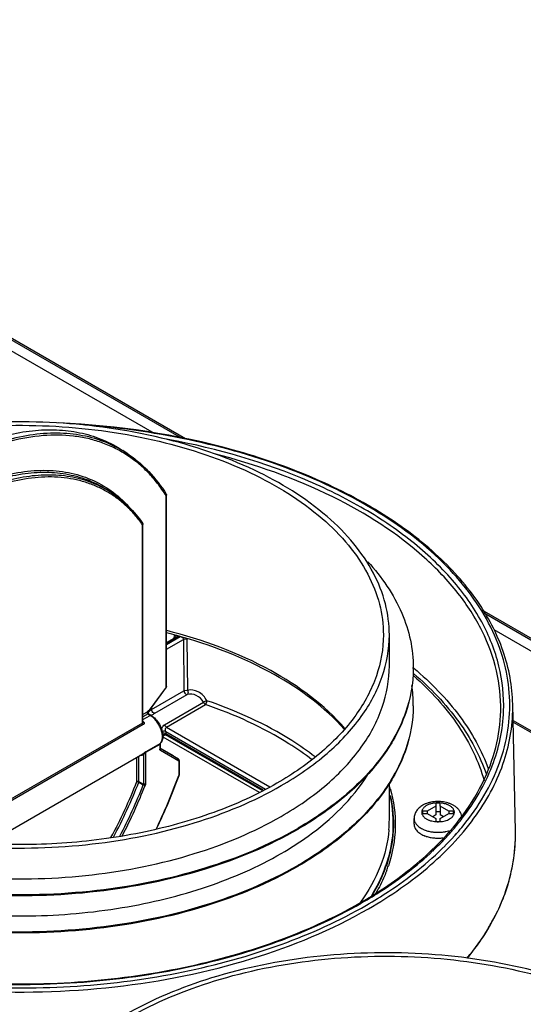
# Model space of a CAD drawing. Extents: x 107.9 to 171.5, y 77.5 to 161.8.
# Drawn here: x 138 to 146.4, y 145.3 to 161.8 of the extents above; entities that cross this region are included whole.
import ezdxf

# ---------------------------------------------------------------- set-up
doc = ezdxf.new("R2010")
doc.units = 0
doc.header["$LTSCALE"] = 15.367
doc.layers.get('0').update_dxf_attribs({"linetype": 'CONTINUOUS'})

msp = doc.modelspace()

# ---------------------------------------------------------------- linework, layer by layer
at = {"color": 3, "linetype": 'CONTINUOUS'}
for p, q in [((128.54, 161.766), (140.658, 154.77)), ((140.732, 154.752), (129.338, 161.33)), ((161.488, 142.769), (145.692, 151.889)), ((145.718, 151.848), (161.407, 142.79))]:
    msp.add_line(p, q, dxfattribs=at)
at = {"color": 7, "linetype": 'CONTINUOUS'}
for p, q in [((128.461, 161.627), (140.205, 154.847)), ((139.766, 154.501), (139.68, 154.559)), ((139.509, 153.842), (139.44, 153.888)), ((140.406, 150.602), (140.406, 153.804)), ((140.413, 150.612), (140.413, 153.814)), ((140.012, 150), (140.012, 153.318)), ((140.019, 150.014), (140.019, 153.328)), ((145.887, 151.566), (160.937, 142.877)), ((140.622, 151.452), (140.413, 151.331)), ((140.413, 151.315), (140.641, 151.447)), ((140.413, 151.348), (140.579, 151.444)), ((140.413, 151.235), (140.698, 151.4)), ((140.541, 151.422), (140.544, 151.464)), ((140.582, 151.461), (140.579, 151.461)), ((140.585, 151.463), (140.582, 151.464)), ((140.698, 151.4), (140.704, 150.541)), ((140.755, 151.405), (140.763, 150.546)), ((144.141, 150.959), (144.141, 151.474)), ((144.535, 150.919), (144.543, 150.913)), ((144.544, 150.923), (144.551, 150.917)), ((140.406, 150.602), (140.122, 150.216)), ((140.408, 150.598), (140.124, 150.211)), ((140.163, 150.228), (140.704, 150.541)), ((140.218, 150.164), (140.76, 150.476)), ((140.112, 150.21), (140.122, 150.216)), ((140.163, 150.264), (140.163, 150.228)), ((140.382, 149.972), (141.032, 150.347)), ((140.413, 149.934), (141.063, 150.309)), ((146.251, 148.194), (146.206, 150.317)), ((140.09, 150.184), (140.019, 150.143)), ((140.104, 150.152), (140.019, 150.103)), ((140.019, 150.059), (140.14, 150.129)), ((140.019, 150.058), (140.141, 150.128)), ((140.104, 150.152), (140.14, 150.129)), ((140.107, 150.199), (140.117, 150.205)), ((140.116, 150.153), (140.152, 150.13)), ((140.14, 150.129), (140.141, 150.128)), ((140.012, 150), (136.638, 148.053)), ((140.024, 149.974), (136.684, 148.046)), ((140.413, 149.934), (142.143, 148.935)), ((146.212, 150.043), (158.413, 142.999)), ((146.212, 150.015), (158.372, 142.995)), ((140.352, 149.783), (140.39, 149.805)), ((140.356, 149.796), (140.352, 149.795)), ((140.352, 149.772), (141.961, 148.843)), ((140.388, 149.814), (140.382, 149.809)), ((140.384, 149.808), (140.398, 149.803)), ((142.014, 148.87), (140.398, 149.803)), ((140.399, 149.81), (140.4, 149.819)), ((140.4, 149.859), (142.067, 148.897)), ((142.03, 148.878), (140.4, 149.819)), ((140.299, 149.644), (140.061, 149.506)), ((140.303, 149.654), (140.065, 149.517)), ((140.299, 149.644), (140.299, 149.564)), ((140.307, 149.657), (140.307, 149.655)), ((140.307, 149.655), (140.307, 149.654)), ((140.307, 149.654), (140.307, 149.574)), ((140.529, 149.451), (140.307, 149.579)), ((140.307, 149.574), (140.307, 149.574)), ((140.614, 149.395), (140.307, 149.572)), ((137.417, 147.985), (140.016, 149.485)), ((139.916, 149.021), (139.916, 149.428)), ((139.951, 149.021), (139.951, 149.448)), ((140.027, 149.465), (140.027, 148.98)), ((140.061, 149.506), (140.061, 148.981)), ((140.618, 149.363), (140.31, 149.541)), ((140.529, 149.451), (140.529, 149.451)), ((140.529, 149.451), (140.614, 149.394)), ((140.614, 149.394), (140.614, 149.395)), ((140.618, 149.363), (140.618, 149.125)), ((140.625, 149.373), (140.625, 149.135)), ((140.62, 149.127), (140.618, 149.125)), ((140.623, 149.129), (140.62, 149.127)), ((140.622, 149.123), (140.624, 149.127)), ((140.622, 149.123), (140.624, 149.127)), ((139.948, 149.01), (140.025, 148.969)), ((139.951, 149.021), (140.027, 148.98)), ((144.141, 148.388), (144.141, 148.995)), ((144.92, 148.611), (144.776, 148.528)), ((144.92, 148.658), (144.92, 148.611)), ((144.992, 148.658), (144.92, 148.658)), ((144.92, 148.611), (144.92, 148.466)), ((144.992, 148.611), (144.992, 148.658)), ((144.992, 148.611), (144.992, 148.466)), ((145.135, 148.528), (144.992, 148.611)), ((144.556, 148.306), (144.556, 148.403)), ((144.694, 148.528), (144.694, 148.486)), ((144.776, 148.528), (144.694, 148.528)), ((144.694, 148.486), (144.776, 148.486)), ((144.776, 148.528), (144.776, 148.486)), ((144.776, 148.486), (144.92, 148.403)), ((144.92, 148.466), (144.866, 148.434)), ((144.992, 148.513), (144.92, 148.513)), ((144.92, 148.403), (144.92, 148.356)), ((144.992, 148.403), (145.135, 148.486)), ((145.046, 148.434), (144.992, 148.466)), ((144.992, 148.356), (144.992, 148.403)), ((145.135, 148.528), (145.135, 148.486)), ((145.217, 148.528), (145.135, 148.528)), ((145.135, 148.486), (145.217, 148.486)), ((145.217, 148.486), (145.217, 148.528)), ((142.608, 148.239), (142.615, 148.243)), ((142.609, 148.239), (142.615, 148.243)), ((144.92, 148.356), (144.992, 148.356)), ((142.623, 148.231), (142.615, 148.226)), ((142.623, 148.231), (142.615, 148.226)), ((142.608, 147.619), (142.615, 147.622)), ((142.609, 147.619), (142.615, 147.622)), ((142.623, 147.611), (142.615, 147.606)), ((142.623, 147.611), (142.615, 147.606))]:
    msp.add_line(p, q, dxfattribs=at)
for points in [[(140.096, 150.183), (140.096, 150.183), (140.096, 150.183), (140.096, 150.184), (140.096, 150.184), (140.096, 150.185)], [(140.375, 149.807), (140.376, 149.808), (140.384, 149.808)], [(140.307, 149.571), (140.307, 149.571), (140.307, 149.571), (140.307, 149.572), (140.307, 149.574)]]:
    msp.add_lwpolyline(points, dxfattribs=at)
for centre, radius, start, end in [((138.658, 152.838), 1.998, 56.3248, 59.2833), ((140.002, 153.333), 0.0155, 31.1296, 34.9534), ((138.259, 142.965), 8.811, 74.7141, 75.8152), ((140.611, 151.459), 0.0665, 170.8133, 175.8056), ((140.614, 151.369), 0.084, 84.2373, 88.325), ((138.301, 143.075), 8.693, 74.384, 74.5121), ((140.678, 151.404), 0.0772, 0.5044, 4.9317), ((142.349, 150.927), 2.192, 359.5761, 0.0026), ((140.405, 150.612), 0.0084, 351.6251, 359.9795), ((142.329, 150.305), 2.212, 0.0234, 8.4621), ((140.276, 150.046), 0.215, 121.8153, 126.0835), ((142.349, 150.306), 2.192, 359.5761, 0.0026), ((139.992, 149.873), 0.296, 55.6563, 59.827), ((140.165, 150.15), 0.0241, 237.4381, 239.8651), ((140.148, 150.124), 0.00746, 57.465, 60.0712), ((139.812, 149.768), 0.333, 49.4756, 51.5221), ((140.36, 149.76), 0.0698, 96.5626, 99.401), ((140.233, 149.729), 0.102, 312.8961, 314.9136), ((140.295, 149.668), 0.0166, 299.992, 312.8444), ((140.225, 149.743), 0.118, 312.8932, 313.641), ((140.296, 149.558), 0.017, 47.7122, 49.7422), ((140.604, 149.381), 0.0167, 54.4362, 56.3269), ((140.6, 149.373), 0.025, 47.8817, 56.265), ((140.604, 149.38), 0.017, 44.5988, 54.4041), ((140.6, 149.373), 0.025, 359.9989, 47.8747), ((131.417, 152.471), 9.79, 334.3128, 340.0144), ((131.292, 152.527), 9.932, 334.3598, 339.9599), ((140.6, 149.135), 0.0252, 340.1085, 359.9251), ((131.835, 152.187), 8.68, 331.7927, 338.6035), ((131.833, 152.189), 8.716, 331.9599, 338.6057), ((131.998, 152.106), 8.618, 332.3784, 338.653), ((131.996, 152.108), 8.654, 332.5432, 338.6537), ((141.959, 148.267), 2.287, 16.1458, 17.9817), ((141.96, 151.019), 4.289, 319.2401, 322.4808), ((142.076, 148.388), 2.065, 355.2167, 359.9967), ((144.922, 148.682), 0.328, 246.7617, 250.0989), ((141.925, 151.1), 4.455, 318.77, 320.7887), ((144.887, 148.615), 0.432, 243.5867, 245.8347), ((144.919, 148.597), 0.517, 250.0655, 252.0023), ((141.637, 151.302), 4.719, 316.355, 317.389), ((141.723, 151.223), 4.602, 317.3891, 318.4189), ((144.98, 148.732), 0.557, 285.7575, 286.9562), ((141.705, 151.294), 4.748, 316.7397, 317.5278), ((141.8, 151.155), 4.499, 318.4196, 319.2588), ((141.774, 151.232), 4.655, 317.5277, 318.3562), ((141.826, 151.185), 4.585, 318.3572, 318.7776), ((143.474, 148.136), 2.777, 352.7309, 1.2097), ((141.454, 151.479), 4.974, 313.3131, 316.3365), ((141.606, 151.388), 4.884, 315.2461, 316.7363), ((143.381, 148.149), 2.871, 345.5119, 352.7041), ((141.871, 148.377), 2.338, 339.3705, 341.1529), ((141.876, 148.377), 2.341, 339.3515, 341.1556), ((141.897, 148.365), 2.351, 339.3407, 341.3253), ((143.237, 148.186), 3.021, 340.2616, 345.5109), ((139.891, 153.528), 7.539, 299.9998, 300.153), ((139.875, 153.597), 7.622, 299.8457, 299.9998), ((142.74, 148.405), 3.565, 329.0996, 332.9165), ((142.074, 148.861), 4.372, 320.3085, 321.6393)]:
    msp.add_arc(centre, radius, start, end, dxfattribs=at)
for points, knots in [([(144.141, 151.474), (144.141, 151.65), (144.094, 152.01), (143.887, 152.53), (143.552, 153.024), (142.92, 153.657), (141.845, 154.312), (140.298, 154.829), (138.562, 155.073), (136.778, 155.023), (135.091, 154.686), (134.056, 154.259), (133.599, 153.995)], [0, 0, 0, 0, 0.042859, 0.087489, 0.135322, 0.187287, 0.304552, 0.438223, 0.58257, 0.729727, 0.87132, 1, 1, 1, 1]), ([(133.67, 153.954), (134.12, 154.214), (135.138, 154.634), (136.797, 154.966), (138.552, 155.014), (140.26, 154.774), (141.782, 154.266), (142.84, 153.622), (143.461, 152.999), (143.791, 152.513), (143.995, 152.001), (144.041, 151.647), (144.041, 151.474)], [0, 0, 0, 0, 0.12868, 0.270273, 0.41743, 0.561777, 0.695448, 0.812713, 0.864678, 0.912511, 0.957141, 1, 1, 1, 1]), ([(146.206, 150.317), (146.2, 150.616), (146.083, 151.234), (145.624, 152.099), (144.906, 152.886), (143.961, 153.577), (142.819, 154.154), (141.045, 154.762), (139.598, 154.977), (138.614, 155.021)], [0, 0, 0, 0, 0.092653, 0.191232, 0.299714, 0.419985, 0.552065, 0.694553, 1, 1, 1, 1]), ([(139.679, 154.556), (139.563, 154.625), (139.312, 154.741), (138.902, 154.839), (138.463, 154.86), (138, 154.805), (137.52, 154.677), (137.03, 154.476), (136.535, 154.206), (136.043, 153.871), (135.559, 153.475), (135.09, 153.024), (134.643, 152.523), (134.223, 151.979), (133.836, 151.401), (133.488, 150.795), (133.183, 150.17), (133.009, 149.741), (132.931, 149.526)], [0, 0, 0, 0, 0.0435, 0.088089, 0.134793, 0.184399, 0.237423, 0.294118, 0.354511, 0.418438, 0.485583, 0.555508, 0.627682, 0.701505, 0.776328, 0.851473, 0.926256, 1, 1, 1, 1]), ([(133.336, 150.717), (133.528, 151.093), (133.851, 151.637), (134.342, 152.315), (134.734, 152.79), (135.147, 153.227), (135.576, 153.623), (136.015, 153.972), (136.461, 154.271), (136.909, 154.516), (137.353, 154.705), (137.79, 154.835), (138.213, 154.905), (138.619, 154.913), (139.004, 154.859), (139.361, 154.744), (139.579, 154.626), (139.68, 154.559)], [0, 0, 0, 0, 0.154495, 0.23104, 0.306343, 0.379876, 0.451152, 0.519743, 0.585298, 0.647558, 0.706382, 0.761772, 0.813895, 0.863115, 0.91, 0.955321, 1, 1, 1, 1]), ([(145.376, 148.283), (145.632, 148.597), (145.947, 149.118), (146.143, 149.876), (146.172, 150.44), (146.085, 151.001), (145.81, 151.753), (145.16, 152.65), (144.023, 153.544), (142.573, 154.26), (140.882, 154.763), (139.672, 154.938), (139.048, 154.986)], [0, 0, 0, 0, 0.106252, 0.155834, 0.204432, 0.253365, 0.303905, 0.413481, 0.538711, 0.680248, 0.83554, 1, 1, 1, 1]), ([(140.406, 153.804), (140.362, 153.874), (140.268, 154.009), (140.11, 154.192), (139.935, 154.354), (139.745, 154.492), (139.541, 154.607), (139.323, 154.698), (139.094, 154.764), (138.769, 154.819), (138.334, 154.823), (137.792, 154.727), (137.232, 154.533), (136.663, 154.246), (136.095, 153.871), (135.539, 153.415), (135.003, 152.886), (134.497, 152.293), (134.032, 151.648), (133.614, 150.961), (133.252, 150.246), (133.049, 149.753), (132.959, 149.505)], [0, 0, 0, 0, 0.024056, 0.047466, 0.0704, 0.093048, 0.115612, 0.138299, 0.161309, 0.184829, 0.233978, 0.28683, 0.343962, 0.405552, 0.471452, 0.541253, 0.614349, 0.689984, 0.7673, 0.845374, 0.923256, 1, 1, 1, 1]), ([(146.053, 150.199), (146.062, 150.451), (146.007, 150.974), (145.705, 151.726), (145.2, 152.433), (144.509, 153.078), (143.651, 153.649), (142.273, 154.311), (141.12, 154.626), (140.321, 154.766)], [0, 0, 0, 0, 0.095805, 0.195785, 0.303818, 0.422262, 0.55197, 0.692561, 1, 1, 1, 1]), ([(139.766, 154.501), (139.829, 154.459), (139.952, 154.367), (140.18, 154.152), (140.325, 153.963), (140.409, 153.828)], [0, 0, 0, 0, 0.243759, 0.490599, 1, 1, 1, 1]), ([(146.004, 150.201), (146.009, 150.427), (145.959, 150.891), (145.71, 151.565), (145.295, 152.205), (144.505, 153.03), (143.146, 153.891), (141.896, 154.329), (141.217, 154.503)], [0, 0, 0, 0, 0.098417, 0.200513, 0.309623, 0.42797, 0.69498, 1, 1, 1, 1]), ([(133.425, 149.659), (133.504, 149.864), (133.68, 150.271), (133.988, 150.862), (134.338, 151.43), (134.726, 151.965), (135.144, 152.46), (135.586, 152.906), (136.046, 153.297), (136.515, 153.627), (136.988, 153.89), (137.457, 154.082), (137.914, 154.2), (138.354, 154.241), (138.769, 154.204), (139.152, 154.089), (139.495, 153.896), (139.69, 153.721), (139.778, 153.624)], [0, 0, 0, 0, 0.076338, 0.153565, 0.230867, 0.307429, 0.382459, 0.455217, 0.525041, 0.591383, 0.653841, 0.712207, 0.766512, 0.817082, 0.864583, 0.910026, 0.954698, 1, 1, 1, 1]), ([(133.457, 149.648), (133.604, 150.029), (133.867, 150.587), (134.288, 151.29), (134.638, 151.793), (135.016, 152.263), (135.416, 152.694), (135.834, 153.08), (136.264, 153.415), (136.7, 153.696), (137.136, 153.919), (137.567, 154.079), (137.987, 154.176), (138.39, 154.207), (138.772, 154.171), (139.126, 154.068), (139.341, 153.954), (139.44, 153.888)], [0, 0, 0, 0, 0.150156, 0.225884, 0.301098, 0.375126, 0.447324, 0.517107, 0.583963, 0.647482, 0.707384, 0.763551, 0.816065, 0.865248, 0.911688, 0.956246, 1, 1, 1, 1]), ([(139.509, 153.842), (139.41, 153.908), (139.196, 154.021), (138.843, 154.124), (138.461, 154.16), (138.058, 154.129), (137.639, 154.033), (137.208, 153.872), (136.773, 153.65), (136.337, 153.37), (135.908, 153.035), (135.491, 152.649), (135.091, 152.219), (134.713, 151.749), (134.364, 151.247), (133.943, 150.545), (133.68, 149.987), (133.533, 149.607)], [0, 0, 0, 0, 0.043755, 0.088314, 0.134755, 0.183937, 0.23645, 0.292616, 0.352516, 0.416033, 0.482887, 0.552668, 0.624865, 0.698891, 0.774107, 0.849836, 1, 1, 1, 1]), ([(140.012, 153.318), (139.972, 153.375), (139.887, 153.484), (139.745, 153.632), (139.59, 153.761), (139.423, 153.872), (139.244, 153.962), (139.055, 154.032), (138.856, 154.082), (138.575, 154.122), (138.201, 154.117), (137.737, 154.028), (137.258, 153.859), (136.772, 153.613), (136.287, 153.294), (135.811, 152.907), (135.352, 152.46), (134.916, 151.959), (134.513, 151.414), (134.148, 150.833), (133.828, 150.226), (133.647, 149.807), (133.565, 149.596)], [0, 0, 0, 0, 0.023711, 0.046873, 0.069655, 0.092242, 0.114824, 0.137595, 0.160739, 0.184426, 0.233944, 0.287118, 0.344458, 0.406113, 0.47194, 0.541558, 0.614407, 0.68979, 0.766911, 0.844912, 0.922905, 1, 1, 1, 1]), ([(139.509, 153.842), (139.607, 153.777), (139.792, 153.625), (139.945, 153.441), (140.014, 153.342)], [0, 0, 0, 0, 0.492312, 1, 1, 1, 1]), ([(140.412, 153.818), (140.411, 153.817), (140.411, 153.812), (140.408, 153.807), (140.406, 153.804)], [0, 0, 0, 0, 0.236728, 1, 1, 1, 1]), ([(140.406, 153.804), (140.408, 153.805), (140.411, 153.808), (140.413, 153.812), (140.413, 153.814)], [0, 0, 0, 0, 0.550745, 1, 1, 1, 1]), ([(140.409, 153.828), (140.41, 153.825), (140.412, 153.822), (140.412, 153.819), (140.412, 153.818)], [0, 0, 0, 0, 0.740692, 1, 1, 1, 1]), ([(140.015, 153.341), (140.017, 153.338), (140.018, 153.329), (140.014, 153.321), (140.012, 153.318)], [0, 0, 0, 0, 0.467305, 1, 1, 1, 1]), ([(140.012, 153.318), (140.014, 153.319), (140.017, 153.322), (140.019, 153.326), (140.019, 153.328)], [0, 0, 0, 0, 0.550744, 1, 1, 1, 1]), ([(143.781, 152.698), (144.013, 152.445), (144.305, 152.021), (144.507, 151.394), (144.541, 151.081), (144.541, 150.927)], [0, 0, 0, 0, 0.52332, 0.765006, 1, 1, 1, 1]), ([(143.398, 149.909), (143.053, 150.306), (142.106, 150.998), (141.02, 151.394), (140.419, 151.547)], [0, 0, 0, 0, 0.458388, 1, 1, 1, 1]), ([(131.791, 151.474), (131.791, 151.298), (131.838, 150.938), (132.044, 150.417), (132.38, 149.924), (133.011, 149.291), (134.087, 148.636), (135.634, 148.119), (137.369, 147.875), (139.153, 147.925), (140.84, 148.262), (141.875, 148.689), (142.332, 148.953)], [0, 0, 0, 0, 0.042859, 0.087489, 0.135322, 0.187287, 0.304552, 0.438223, 0.58257, 0.729727, 0.87132, 1, 1, 1, 1]), ([(143.388, 149.896), (143.06, 150.267), (142.169, 150.921), (141.15, 151.309), (140.585, 151.463)], [0, 0, 0, 0, 0.458448, 1, 1, 1, 1]), ([(140.698, 151.4), (140.702, 151.402), (140.72, 151.409), (140.741, 151.409), (140.755, 151.405)], [0, 0, 0, 0, 0.23072, 1, 1, 1, 1]), ([(144.041, 151.474), (144.041, 151.243), (143.955, 150.76), (143.59, 150.088), (143.012, 149.481), (142.528, 149.148), (142.261, 148.994)], [0, 0, 0, 0, 0.217771, 0.450951, 0.710192, 1, 1, 1, 1]), ([(142.332, 148.953), (142.603, 149.109), (143.095, 149.448), (143.682, 150.066), (144.054, 150.748), (144.141, 151.239), (144.141, 151.474)], [0, 0, 0, 0, 0.289808, 0.549049, 0.782229, 1, 1, 1, 1]), ([(131.391, 150.911), (131.391, 150.723), (131.441, 150.34), (131.661, 149.786), (132.018, 149.26), (132.69, 148.586), (133.836, 147.888), (135.483, 147.338), (137.331, 147.079), (139.23, 147.131), (141.026, 147.491), (142.128, 147.945), (142.615, 148.226)], [0, 0, 0, 0, 0.042859, 0.087489, 0.135322, 0.187287, 0.304552, 0.438223, 0.58257, 0.729727, 0.87132, 1, 1, 1, 1]), ([(131.391, 150.911), (131.392, 150.724), (131.445, 150.341), (131.668, 149.789), (132.027, 149.266), (132.701, 148.594), (133.846, 147.9), (135.491, 147.353), (137.336, 147.095), (139.231, 147.148), (141.023, 147.506), (142.123, 147.959), (142.609, 148.239)], [0, 0, 0, 0, 0.04286, 0.087527, 0.135418, 0.187443, 0.304793, 0.438472, 0.58276, 0.729827, 0.871345, 1, 1, 1, 1]), ([(131.791, 150.959), (131.791, 150.784), (131.838, 150.423), (132.044, 149.903), (132.38, 149.41), (133.011, 148.776), (134.087, 148.121), (135.634, 147.605), (137.369, 147.361), (139.153, 147.41), (140.84, 147.748), (141.875, 148.175), (142.332, 148.439)], [0, 0, 0, 0, 0.042859, 0.087489, 0.135322, 0.187287, 0.304552, 0.438223, 0.58257, 0.729727, 0.87132, 1, 1, 1, 1]), ([(142.332, 148.439), (142.603, 148.595), (143.095, 148.934), (143.682, 149.551), (144.054, 150.234), (144.141, 150.724), (144.141, 150.959)], [0, 0, 0, 0, 0.289808, 0.549049, 0.782229, 1, 1, 1, 1]), ([(144.541, 150.911), (144.539, 150.661), (144.443, 150.142), (144.047, 149.42), (143.423, 148.767), (142.902, 148.408), (142.615, 148.243)], [0, 0, 0, 0, 0.21776, 0.451057, 0.710333, 1, 1, 1, 1]), ([(144.541, 150.911), (144.541, 150.661), (144.449, 150.14), (144.055, 149.414), (143.432, 148.758), (142.911, 148.398), (142.623, 148.231)], [0, 0, 0, 0, 0.217868, 0.451089, 0.71029, 1, 1, 1, 1]), ([(144.551, 150.917), (144.837, 150.677), (145.336, 150.169), (145.687, 149.542), (145.799, 149.227)], [0, 0, 0, 0, 0.527231, 1, 1, 1, 1]), ([(144.544, 150.831), (144.826, 150.591), (145.317, 150.081), (145.658, 149.454), (145.764, 149.14)], [0, 0, 0, 0, 0.527133, 1, 1, 1, 1]), ([(144.55, 150.789), (144.832, 150.541), (145.318, 150.011), (145.637, 149.359), (145.728, 149.036)], [0, 0, 0, 0, 0.527409, 1, 1, 1, 1]), ([(140.413, 150.611), (140.413, 150.61), (140.412, 150.607), (140.408, 150.604), (140.406, 150.602)], [0, 0, 0, 0, 0.220633, 1, 1, 1, 1]), ([(140.408, 150.598), (140.408, 150.598), (140.407, 150.6), (140.406, 150.601), (140.406, 150.602)], [0, 0, 0, 0, 0.315476, 1, 1, 1, 1]), ([(140.704, 150.541), (140.708, 150.543), (140.727, 150.55), (140.748, 150.549), (140.763, 150.546)], [0, 0, 0, 0, 0.231029, 1, 1, 1, 1]), ([(140.763, 150.546), (140.766, 150.54), (140.775, 150.518), (140.774, 150.486), (140.76, 150.476)], [0, 0, 0, 0, 0.293732, 1, 1, 1, 1]), ([(141.088, 150.374), (141.058, 150.436), (140.962, 150.536), (140.821, 150.563), (140.763, 150.546)], [0, 0, 0, 0, 0.531303, 1, 1, 1, 1]), ([(140.704, 150.541), (140.705, 150.532), (140.711, 150.505), (140.739, 150.472), (140.76, 150.476)], [0, 0, 0, 0, 0.275335, 1, 1, 1, 1]), ([(141.032, 150.347), (141.007, 150.397), (140.924, 150.476), (140.808, 150.492), (140.76, 150.476)], [0, 0, 0, 0, 0.523904, 1, 1, 1, 1]), ([(129.726, 150.317), (129.72, 150.081), (129.773, 149.598), (130.037, 148.898), (130.475, 148.233), (131.309, 147.378), (132.74, 146.492), (134.807, 145.791), (137.133, 145.457), (139.526, 145.518), (141.79, 145.968), (143.18, 146.54), (143.793, 146.894)], [0, 0, 0, 0, 0.042863, 0.087377, 0.135027, 0.18679, 0.303728, 0.437287, 0.581745, 0.729163, 0.871066, 1, 1, 1, 1]), ([(131.391, 150.29), (131.391, 150.103), (131.441, 149.719), (131.661, 149.165), (132.018, 148.64), (132.69, 147.965), (133.836, 147.268), (135.483, 146.718), (137.331, 146.458), (139.23, 146.511), (141.026, 146.87), (142.128, 147.325), (142.615, 147.606)], [0, 0, 0, 0, 0.042859, 0.087489, 0.135322, 0.187287, 0.304552, 0.438223, 0.58257, 0.729727, 0.87132, 1, 1, 1, 1]), ([(131.391, 150.29), (131.392, 150.103), (131.445, 149.72), (131.668, 149.168), (132.027, 148.645), (132.701, 147.974), (133.846, 147.28), (135.491, 146.732), (137.336, 146.474), (139.231, 146.527), (141.023, 146.886), (142.123, 147.339), (142.609, 147.619)], [0, 0, 0, 0, 0.04286, 0.087527, 0.135418, 0.187443, 0.304793, 0.438472, 0.58276, 0.729827, 0.871345, 1, 1, 1, 1]), ([(140.112, 150.18), (140.115, 150.183), (140.125, 150.198), (140.138, 150.211), (140.15, 150.219)], [0, 0, 0, 0, 0.226902, 1, 1, 1, 1]), ([(140.122, 150.216), (140.122, 150.214), (140.121, 150.209), (140.118, 150.206), (140.117, 150.205)], [0, 0, 0, 0, 0.550746, 1, 1, 1, 1]), ([(140.124, 150.211), (140.125, 150.212), (140.124, 150.214), (140.123, 150.215), (140.122, 150.216)], [0, 0, 0, 0, 0.315476, 1, 1, 1, 1]), ([(140.218, 150.164), (140.212, 150.163), (140.193, 150.168), (140.173, 150.191), (140.163, 150.215), (140.163, 150.228)], [0, 0, 0, 0, 0.195517, 0.592492, 1, 1, 1, 1]), ([(141.088, 150.373), (141.084, 150.372), (141.064, 150.366), (141.045, 150.357), (141.032, 150.347)], [0, 0, 0, 0, 0.230546, 1, 1, 1, 1]), ([(141.032, 150.347), (141.037, 150.335), (141.047, 150.321), (141.06, 150.311), (141.063, 150.309)], [0, 0, 0, 0, 0.770707, 1, 1, 1, 1]), ([(141.063, 150.309), (141.071, 150.317), (141.082, 150.338), (141.088, 150.361), (141.088, 150.373)], [0, 0, 0, 0, 0.481197, 1, 1, 1, 1]), ([(142.846, 149.387), (142.723, 149.482), (142.17, 149.865), (141.55, 150.143), (141.063, 150.309)], [0, 0, 0, 0, 0.232678, 1, 1, 1, 1]), ([(142.899, 149.434), (142.774, 149.531), (142.213, 149.921), (141.584, 150.205), (141.088, 150.374)], [0, 0, 0, 0, 0.232501, 1, 1, 1, 1]), ([(144.541, 150.29), (144.539, 150.041), (144.443, 149.522), (144.047, 148.8), (143.423, 148.146), (142.902, 147.788), (142.615, 147.622)], [0, 0, 0, 0, 0.21776, 0.451057, 0.710333, 1, 1, 1, 1]), ([(144.541, 150.29), (144.541, 150.04), (144.449, 149.519), (144.055, 148.794), (143.432, 148.137), (142.911, 147.777), (142.623, 147.611)], [0, 0, 0, 0, 0.217868, 0.451089, 0.71029, 1, 1, 1, 1]), ([(143.793, 146.894), (144.16, 147.106), (144.825, 147.565), (145.615, 148.404), (146.108, 149.333), (146.213, 149.999), (146.206, 150.317)], [0, 0, 0, 0, 0.290204, 0.549329, 0.782174, 1, 1, 1, 1]), ([(140.09, 150.184), (140.089, 150.182), (140.088, 150.179), (140.088, 150.176), (140.088, 150.174)], [0, 0, 0, 0, 0.509227, 1, 1, 1, 1]), ([(140.096, 150.183), (140.096, 150.182), (140.095, 150.179), (140.092, 150.176), (140.089, 150.175), (140.088, 150.174)], [0, 0, 0, 0, 0.367305, 0.650193, 1, 1, 1, 1]), ([(140.088, 150.174), (140.089, 150.169), (140.094, 150.161), (140.1, 150.154), (140.104, 150.152)], [0, 0, 0, 0, 0.514856, 1, 1, 1, 1]), ([(140.09, 150.184), (140.093, 150.189), (140.098, 150.199), (140.107, 150.208), (140.112, 150.21)], [0, 0, 0, 0, 0.522885, 1, 1, 1, 1]), ([(140.094, 150.184), (140.094, 150.184), (140.093, 150.184), (140.091, 150.184), (140.09, 150.184)], [0, 0, 0, 0, 0.203087, 1, 1, 1, 1]), ([(140.107, 150.199), (140.105, 150.198), (140.1, 150.193), (140.097, 150.188), (140.096, 150.185)], [0, 0, 0, 0, 0.410779, 1, 1, 1, 1]), ([(140.096, 150.183), (140.097, 150.177), (140.103, 150.165), (140.111, 150.156), (140.116, 150.153)], [0, 0, 0, 0, 0.534324, 1, 1, 1, 1]), ([(140.104, 150.152), (140.106, 150.153), (140.11, 150.155), (140.115, 150.154), (140.116, 150.153)], [0, 0, 0, 0, 0.559456, 1, 1, 1, 1]), ([(140.112, 150.21), (140.112, 150.208), (140.111, 150.203), (140.108, 150.2), (140.107, 150.199)], [0, 0, 0, 0, 0.550746, 1, 1, 1, 1]), ([(140.152, 150.13), (140.15, 150.131), (140.146, 150.132), (140.142, 150.13), (140.14, 150.129)], [0, 0, 0, 0, 0.4416, 1, 1, 1, 1]), ([(140.141, 150.128), (140.141, 150.129), (140.144, 150.13), (140.147, 150.131), (140.149, 150.131)], [0, 0, 0, 0, 0.276627, 1, 1, 1, 1]), ([(140.149, 150.131), (140.149, 150.131), (140.15, 150.131), (140.152, 150.13), (140.153, 150.13)], [0, 0, 0, 0, 0.260998, 1, 1, 1, 1]), ([(140.153, 150.13), (140.159, 150.133), (140.18, 150.144), (140.203, 150.155), (140.218, 150.164)], [0, 0, 0, 0, 0.263027, 1, 1, 1, 1]), ([(140.153, 150.13), (140.182, 150.113), (140.235, 150.068), (140.298, 149.982), (140.34, 149.885), (140.353, 149.816), (140.352, 149.783)], [0, 0, 0, 0, 0.239022, 0.500195, 0.761259, 1, 1, 1, 1]), ([(140.305, 149.656), (140.317, 149.668), (140.335, 149.697), (140.347, 149.752), (140.344, 149.815), (140.328, 149.883), (140.3, 149.952), (140.261, 150.016), (140.214, 150.073), (140.178, 150.104), (140.159, 150.117)], [0, 0, 0, 0, 0.089493, 0.192844, 0.312067, 0.444897, 0.586444, 0.73045, 0.870304, 1, 1, 1, 1]), ([(144.849, 147.873), (145.189, 148.196), (145.625, 148.744), (145.942, 149.578), (146, 149.996), (146.004, 150.201)], [0, 0, 0, 0, 0.52914, 0.769036, 1, 1, 1, 1]), ([(145.362, 148.407), (145.566, 148.673), (145.901, 149.24), (146.042, 149.887), (146.053, 150.199)], [0, 0, 0, 0, 0.518778, 1, 1, 1, 1]), ([(140.019, 150.014), (140.019, 150.012), (140.018, 150.006), (140.014, 150.002), (140.012, 150)], [0, 0, 0, 0, 0.506198, 1, 1, 1, 1]), ([(140.012, 150), (140.012, 149.996), (140.014, 149.986), (140.02, 149.978), (140.024, 149.974)], [0, 0, 0, 0, 0.483242, 1, 1, 1, 1]), ([(140.028, 150.021), (140.027, 150.021), (140.024, 150.019), (140.021, 150.019), (140.019, 150.019)], [0, 0, 0, 0, 0.28713, 1, 1, 1, 1]), ([(140.028, 150.021), (140.032, 150.018), (140.038, 150.01), (140.04, 149.996), (140.035, 149.983), (140.028, 149.976), (140.024, 149.974)], [0, 0, 0, 0, 0.266286, 0.507511, 0.745126, 1, 1, 1, 1]), ([(140.333, 149.895), (140.335, 149.903), (140.343, 149.933), (140.363, 149.961), (140.382, 149.972)], [0, 0, 0, 0, 0.273974, 1, 1, 1, 1]), ([(140.413, 149.934), (140.409, 149.936), (140.396, 149.946), (140.387, 149.96), (140.382, 149.972)], [0, 0, 0, 0, 0.229288, 1, 1, 1, 1]), ([(140.4, 149.859), (140.398, 149.873), (140.395, 149.898), (140.402, 149.928), (140.413, 149.934)], [0, 0, 0, 0, 0.537281, 1, 1, 1, 1]), ([(140.352, 149.783), (140.352, 149.771), (140.351, 149.746), (140.342, 149.712), (140.328, 149.682), (140.315, 149.664), (140.307, 149.657)], [0, 0, 0, 0, 0.2732, 0.528719, 0.769438, 1, 1, 1, 1]), ([(140.4, 149.859), (140.396, 149.861), (140.377, 149.867), (140.357, 149.865), (140.342, 149.861)], [0, 0, 0, 0, 0.225327, 1, 1, 1, 1]), ([(140.4, 149.819), (140.397, 149.821), (140.382, 149.829), (140.365, 149.831), (140.352, 149.829)], [0, 0, 0, 0, 0.234398, 1, 1, 1, 1]), ([(140.398, 149.803), (140.398, 149.803), (140.397, 149.806), (140.398, 149.808), (140.399, 149.81)], [0, 0, 0, 0, 0.099774, 1, 1, 1, 1]), ([(142.261, 148.994), (141.925, 148.799), (141.181, 148.464), (139.966, 148.132), (138.656, 147.96), (137.312, 147.958), (135.999, 148.125), (134.781, 148.454), (133.715, 148.928), (133.103, 149.353), (132.844, 149.588)], [0, 0, 0, 0, 0.117341, 0.244798, 0.378836, 0.515187, 0.649346, 0.777032, 0.894677, 1, 1, 1, 1]), ([(140.299, 149.644), (140.301, 149.645), (140.305, 149.647), (140.307, 149.652), (140.307, 149.654)], [0, 0, 0, 0, 0.550748, 1, 1, 1, 1]), ([(140.303, 149.654), (140.302, 149.653), (140.3, 149.65), (140.299, 149.646), (140.299, 149.644)], [0, 0, 0, 0, 0.221128, 1, 1, 1, 1]), ([(140.305, 149.57), (140.305, 149.569), (140.303, 149.567), (140.301, 149.565), (140.299, 149.564)], [0, 0, 0, 0, 0.226582, 1, 1, 1, 1]), ([(140.31, 149.541), (140.306, 149.543), (140.3, 149.55), (140.299, 149.559), (140.299, 149.564)], [0, 0, 0, 0, 0.449234, 1, 1, 1, 1]), ([(140.307, 149.574), (140.307, 149.573), (140.306, 149.572), (140.305, 149.57), (140.305, 149.57)], [0, 0, 0, 0, 0.73913, 1, 1, 1, 1]), ([(140.31, 149.541), (140.312, 149.546), (140.315, 149.555), (140.312, 149.565), (140.309, 149.569), (140.307, 149.571)], [0, 0, 0, 0, 0.5264, 0.770943, 1, 1, 1, 1]), ([(140.027, 149.465), (140.018, 149.462), (139.997, 149.456), (139.976, 149.456), (139.966, 149.456)], [0, 0, 0, 0, 0.485175, 1, 1, 1, 1]), ([(140.004, 149.479), (140.009, 149.479), (140.018, 149.477), (140.025, 149.47), (140.027, 149.465)], [0, 0, 0, 0, 0.466415, 1, 1, 1, 1]), ([(140.065, 149.517), (140.056, 149.512), (140.04, 149.501), (140.024, 149.49), (140.016, 149.485)], [0, 0, 0, 0, 0.50895, 1, 1, 1, 1]), ([(140.027, 149.465), (140.029, 149.468), (140.034, 149.475), (140.042, 149.485), (140.049, 149.494), (140.055, 149.501), (140.059, 149.505), (140.061, 149.506)], [0, 0, 0, 0, 0.206783, 0.444605, 0.712015, 0.858129, 1, 1, 1, 1]), ([(140.061, 149.506), (140.061, 149.507), (140.062, 149.511), (140.063, 149.515), (140.065, 149.517)], [0, 0, 0, 0, 0.287966, 1, 1, 1, 1]), ([(140.616, 149.392), (140.62, 149.389), (140.623, 149.378), (140.62, 149.368), (140.618, 149.363)], [0, 0, 0, 0, 0.470426, 1, 1, 1, 1]), ([(140.625, 149.373), (140.625, 149.371), (140.623, 149.367), (140.62, 149.364), (140.618, 149.363)], [0, 0, 0, 0, 0.449253, 1, 1, 1, 1]), ([(132.13, 149.173), (132.312, 148.87), (132.83, 148.291), (133.865, 147.624), (135.145, 147.126), (136.595, 146.825), (138.129, 146.738), (139.653, 146.871), (141.073, 147.215), (141.943, 147.593), (142.332, 147.818)], [0, 0, 0, 0, 0.095796, 0.206313, 0.330776, 0.465637, 0.605737, 0.745207, 0.878261, 1, 1, 1, 1]), ([(140.618, 149.125), (140.619, 149.125), (140.621, 149.125), (140.623, 149.126), (140.624, 149.127)], [0, 0, 0, 0, 0.640297, 1, 1, 1, 1]), ([(140.625, 149.135), (140.625, 149.135), (140.625, 149.132), (140.624, 149.13), (140.623, 149.129)], [0, 0, 0, 0, 0.238237, 1, 1, 1, 1]), ([(142.332, 147.818), (142.487, 147.908), (143.036, 148.258), (143.522, 148.726), (143.773, 149.127)], [0, 0, 0, 0, 0.274497, 1, 1, 1, 1]), ([(139.951, 149.021), (139.945, 149.024), (139.933, 149.026), (139.921, 149.024), (139.916, 149.021)], [0, 0, 0, 0, 0.503307, 1, 1, 1, 1]), ([(139.948, 149.01), (139.943, 149.013), (139.935, 149.016), (139.924, 149.019), (139.919, 149.021), (139.916, 149.021)], [0, 0, 0, 0, 0.53407, 0.793334, 1, 1, 1, 1]), ([(139.948, 149.01), (139.949, 149.011), (139.95, 149.014), (139.951, 149.018), (139.951, 149.021)], [0, 0, 0, 0, 0.266887, 1, 1, 1, 1]), ([(140.027, 148.98), (140.027, 148.979), (140.027, 148.975), (140.026, 148.972), (140.025, 148.969)], [0, 0, 0, 0, 0.233378, 1, 1, 1, 1]), ([(140.025, 148.969), (140.03, 148.966), (140.038, 148.962), (140.049, 148.959), (140.054, 148.958), (140.057, 148.958)], [0, 0, 0, 0, 0.534058, 0.793323, 1, 1, 1, 1]), ([(140.061, 148.981), (140.056, 148.978), (140.044, 148.976), (140.032, 148.978), (140.027, 148.98)], [0, 0, 0, 0, 0.496693, 1, 1, 1, 1]), ([(140.061, 148.981), (140.061, 148.979), (140.061, 148.971), (140.059, 148.963), (140.057, 148.958)], [0, 0, 0, 0, 0.232446, 1, 1, 1, 1]), ([(144.155, 148.903), (144.215, 148.694), (144.275, 148.255), (144.194, 147.819), (144.125, 147.612)], [0, 0, 0, 0, 0.498812, 1, 1, 1, 1]), ([(144.155, 148.759), (144.195, 148.572), (144.225, 148.185), (144.147, 147.804), (144.084, 147.622)], [0, 0, 0, 0, 0.497206, 1, 1, 1, 1]), ([(144.156, 148.786), (144.199, 148.595), (144.234, 148.198), (144.155, 147.807), (144.091, 147.62)], [0, 0, 0, 0, 0.49745, 1, 1, 1, 1]), ([(144.699, 148.625), (144.689, 148.619), (144.669, 148.606), (144.642, 148.584), (144.617, 148.56), (144.596, 148.533), (144.581, 148.508), (144.572, 148.487), (144.564, 148.465), (144.557, 148.438), (144.556, 148.415), (144.556, 148.403)], [0, 0, 0, 0, 0.128853, 0.255585, 0.380712, 0.504883, 0.628608, 0.690474, 0.752374, 0.876102, 1, 1, 1, 1]), ([(144.763, 148.619), (144.756, 148.615), (144.743, 148.607), (144.726, 148.593), (144.711, 148.578), (144.7, 148.563), (144.691, 148.546), (144.685, 148.53), (144.682, 148.513), (144.683, 148.495), (144.687, 148.478), (144.694, 148.462), (144.704, 148.446), (144.716, 148.431), (144.732, 148.416), (144.75, 148.403), (144.77, 148.391), (144.785, 148.384), (144.793, 148.381)], [0, 0, 0, 0, 0.072506, 0.14091, 0.20522, 0.265723, 0.32292, 0.377577, 0.43069, 0.483416, 0.536954, 0.592415, 0.650719, 0.712538, 0.778291, 0.848161, 0.922127, 1, 1, 1, 1]), ([(145.097, 148.671), (145.08, 148.675), (145.046, 148.682), (144.994, 148.688), (144.942, 148.689), (144.889, 148.685), (144.838, 148.677), (144.789, 148.664), (144.742, 148.647), (144.713, 148.633), (144.699, 148.625)], [0, 0, 0, 0, 0.125673, 0.253329, 0.381871, 0.510085, 0.636808, 0.761046, 0.8822, 1, 1, 1, 1]), ([(144.986, 148.664), (144.966, 148.665), (144.935, 148.665), (144.895, 148.661), (144.866, 148.656), (144.837, 148.65), (144.811, 148.641), (144.786, 148.631), (144.77, 148.623), (144.763, 148.619)], [0, 0, 0, 0, 0.264465, 0.39566, 0.524673, 0.650482, 0.772147, 0.888889, 1, 1, 1, 1]), ([(145.134, 148.627), (145.123, 148.632), (145.101, 148.641), (145.065, 148.652), (145.026, 148.66), (145, 148.663), (144.986, 148.664)], [0, 0, 0, 0, 0.233206, 0.479681, 0.736447, 1, 1, 1, 1]), ([(145.353, 148.441), (145.35, 148.455), (145.342, 148.483), (145.323, 148.523), (145.296, 148.559), (145.264, 148.59), (145.228, 148.617), (145.187, 148.639), (145.143, 148.657), (145.112, 148.667), (145.097, 148.671)], [0, 0, 0, 0, 0.120528, 0.241019, 0.361885, 0.483934, 0.608132, 0.735308, 0.865929, 1, 1, 1, 1]), ([(145.149, 148.396), (145.155, 148.399), (145.168, 148.407), (145.184, 148.42), (145.196, 148.432), (145.204, 148.442), (145.212, 148.452), (145.219, 148.464), (145.225, 148.48), (145.229, 148.497), (145.229, 148.513), (145.227, 148.529), (145.221, 148.545), (145.213, 148.561), (145.202, 148.576), (145.188, 148.59), (145.172, 148.604), (145.154, 148.616), (145.141, 148.623), (145.134, 148.627)], [0, 0, 0, 0, 0.073394, 0.142816, 0.208256, 0.239568, 0.269993, 0.328394, 0.384159, 0.438169, 0.49147, 0.545178, 0.600369, 0.657976, 0.718726, 0.78312, 0.851437, 0.923759, 1, 1, 1, 1]), ([(144.556, 148.403), (144.556, 148.395), (144.557, 148.378), (144.564, 148.353), (144.576, 148.329), (144.592, 148.306), (144.612, 148.284), (144.636, 148.264), (144.664, 148.245), (144.684, 148.234), (144.695, 148.228)], [0, 0, 0, 0, 0.105844, 0.214073, 0.326812, 0.445756, 0.572089, 0.70649, 0.849181, 1, 1, 1, 1]), ([(144.556, 148.306), (144.556, 148.301), (144.556, 148.291), (144.559, 148.277), (144.563, 148.262), (144.57, 148.243), (144.584, 148.219), (144.606, 148.193), (144.633, 148.168), (144.665, 148.146), (144.702, 148.126), (144.729, 148.115), (144.743, 148.11)], [0, 0, 0, 0, 0.050743, 0.101885, 0.153814, 0.206884, 0.317549, 0.435968, 0.563295, 0.699953, 0.845751, 1, 1, 1, 1]), ([(144.81, 148.374), (144.824, 148.369), (144.852, 148.361), (144.895, 148.353), (144.941, 148.349), (144.986, 148.35), (145.031, 148.355), (145.074, 148.364), (145.113, 148.377), (145.138, 148.389), (145.149, 148.396)], [0, 0, 0, 0, 0.122105, 0.249695, 0.380537, 0.512204, 0.642224, 0.76822, 0.888051, 1, 1, 1, 1]), ([(144.134, 148.215), (144.116, 148.005), (144.011, 147.573), (143.792, 147.189), (143.659, 147.006)], [0, 0, 0, 0, 0.483107, 1, 1, 1, 1]), ([(144.71, 148.221), (144.73, 148.212), (144.771, 148.197), (144.814, 148.187), (144.837, 148.183)], [0, 0, 0, 0, 0.485674, 1, 1, 1, 1]), ([(144.759, 148.105), (144.781, 148.098), (144.826, 148.086), (144.896, 148.076), (144.968, 148.074), (145.016, 148.077), (145.04, 148.08)], [0, 0, 0, 0, 0.240571, 0.490959, 0.745945, 1, 1, 1, 1]), ([(144.837, 148.183), (144.856, 148.179), (144.896, 148.174), (144.956, 148.172), (145.016, 148.174), (145.055, 148.179), (145.074, 148.183)], [0, 0, 0, 0, 0.248097, 0.499988, 0.751885, 1, 1, 1, 1]), ([(145.074, 148.183), (145.079, 148.184), (145.098, 148.187), (145.117, 148.192), (145.131, 148.196)], [0, 0, 0, 0, 0.253544, 1, 1, 1, 1]), ([(145.446, 146.065), (145.701, 146.375), (146.017, 146.889), (146.226, 147.637), (146.255, 148.01), (146.251, 148.194)], [0, 0, 0, 0, 0.519175, 0.76215, 1, 1, 1, 1]), ([(143.758, 146.954), (143.884, 147.027), (144.353, 147.316), (144.789, 147.661), (145.075, 147.949)], [0, 0, 0, 0, 0.26397, 1, 1, 1, 1]), ([(131.076, 147.879), (131.41, 147.56), (132.21, 146.978), (133.62, 146.326), (135.243, 145.869), (137.002, 145.631), (138.808, 145.623), (140.573, 145.846), (142.207, 146.288), (143.208, 146.737), (143.661, 146.998)], [0, 0, 0, 0, 0.104036, 0.220916, 0.348366, 0.482731, 0.619591, 0.75427, 0.882312, 1, 1, 1, 1]), ([(143.678, 147.008), (143.788, 147.072), (144.202, 147.327), (144.59, 147.626), (144.849, 147.873)], [0, 0, 0, 0, 0.262618, 1, 1, 1, 1]), ([(143.686, 146.996), (143.797, 147.06), (144.213, 147.314), (144.604, 147.613), (144.865, 147.86)], [0, 0, 0, 0, 0.262263, 1, 1, 1, 1]), ([(131.08, 147.737), (131.43, 147.423), (132.257, 146.853), (133.695, 146.218), (135.335, 145.779), (137.102, 145.557), (138.909, 145.562), (140.672, 145.794), (142.305, 146.242), (143.305, 146.693), (143.758, 146.954)], [0, 0, 0, 0, 0.105507, 0.223275, 0.35101, 0.485149, 0.62143, 0.755373, 0.882734, 1, 1, 1, 1]), ([(131.202, 147.737), (131.55, 147.431), (132.368, 146.875), (133.785, 146.256), (135.398, 145.83), (137.133, 145.615), (138.907, 145.622), (140.636, 145.85), (142.24, 146.289), (143.222, 146.73), (143.668, 146.986)], [0, 0, 0, 0, 0.10582, 0.223766, 0.351531, 0.485582, 0.621707, 0.755489, 0.882743, 1, 1, 1, 1]), ([(144.06, 147.554), (144.046, 147.516), (143.984, 147.364), (143.907, 147.218), (143.842, 147.112)], [0, 0, 0, 0, 0.244841, 1, 1, 1, 1]), ([(144.066, 147.551), (144.053, 147.514), (143.992, 147.366), (143.918, 147.223), (143.855, 147.12)], [0, 0, 0, 0, 0.244977, 1, 1, 1, 1]), ([(144.097, 147.535), (144.085, 147.503), (144.033, 147.374), (143.97, 147.248), (143.917, 147.157)], [0, 0, 0, 0, 0.245679, 1, 1, 1, 1]), ([(146.08, 147.166), (146.069, 147.133), (146.019, 147.003), (145.961, 146.875), (145.913, 146.782)], [0, 0, 0, 0, 0.246871, 1, 1, 1, 1]), ([(145.798, 146.574), (145.777, 146.537), (145.685, 146.39), (145.584, 146.249), (145.503, 146.147)], [0, 0, 0, 0, 0.245262, 1, 1, 1, 1]), ([(150.254, 142.593), (150.254, 142.768), (150.207, 143.129), (150, 143.649), (149.665, 144.142), (149.033, 144.776), (147.958, 145.431), (146.411, 145.947), (144.675, 146.191), (142.891, 146.142), (141.204, 145.804), (140.169, 145.377), (139.712, 145.113)], [0, 0, 0, 0, 0.042859, 0.087489, 0.135322, 0.187287, 0.304552, 0.438223, 0.58257, 0.729727, 0.87132, 1, 1, 1, 1]), ([(139.783, 145.073), (140.233, 145.332), (141.251, 145.752), (142.91, 146.084), (144.665, 146.133), (146.373, 145.893), (147.895, 145.385), (148.953, 144.741), (149.574, 144.117), (149.904, 143.632), (150.108, 143.12), (150.154, 142.766), (150.154, 142.593)], [0, 0, 0, 0, 0.12868, 0.270273, 0.41743, 0.561777, 0.695448, 0.812713, 0.864678, 0.912511, 0.957141, 1, 1, 1, 1])]:
    msp.add_open_spline(points, degree=3, knots=knots, dxfattribs=at)
for points in [[(140.409, 153.828), (140.412, 153.824), (140.413, 153.819), (140.413, 153.814)], [(140.014, 153.342), (140.017, 153.338), (140.019, 153.333), (140.019, 153.328)], [(140.563, 151.454), (140.557, 151.459), (140.551, 151.462), (140.544, 151.464)], [(140.573, 151.441), (140.571, 151.446), (140.567, 151.451), (140.563, 151.454)], [(140.579, 151.444), (140.59, 151.45), (140.603, 151.453), (140.616, 151.453)], [(140.663, 151.442), (140.674, 151.437), (140.684, 151.43), (140.69, 151.421)], [(140.69, 151.421), (140.695, 151.415), (140.698, 151.407), (140.698, 151.4)], [(140.408, 150.598), (140.411, 150.602), (140.413, 150.607), (140.413, 150.612)], [(140.096, 150.185), (140.096, 150.184), (140.095, 150.184), (140.094, 150.184)], [(140.105, 150.165), (140.107, 150.17), (140.109, 150.175), (140.112, 150.18)], [(140.117, 150.205), (140.12, 150.206), (140.122, 150.209), (140.124, 150.211)], [(140.367, 149.801), (140.364, 149.799), (140.36, 149.797), (140.356, 149.796)], [(140.382, 149.809), (140.377, 149.806), (140.372, 149.803), (140.367, 149.801)], [(140.4, 149.859), (140.401, 149.846), (140.401, 149.832), (140.4, 149.819)]]:
    msp.add_open_spline(points, degree=3, dxfattribs=at)

doc.saveas('drawing.dxf')
